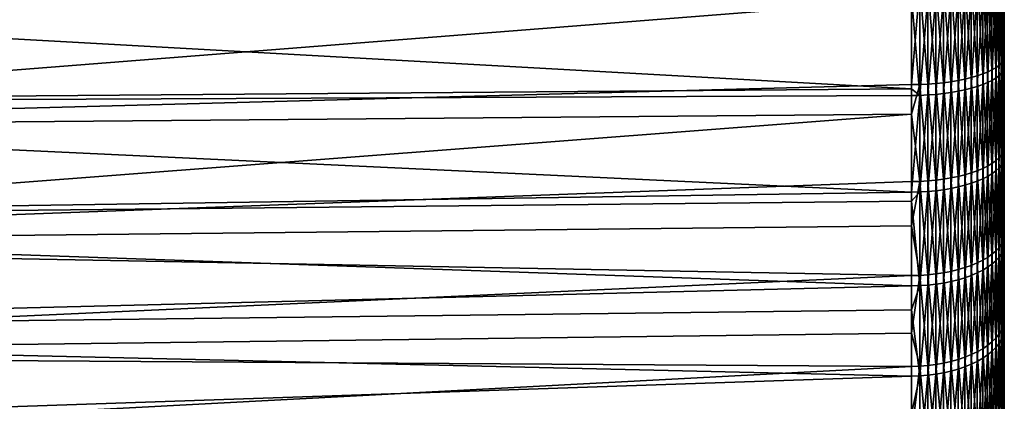
# Model space of a CAD drawing. Extents: x -30 to 78, y -176 to 30.
# Drawn here: x 62 to 78, y -12 to -6 of the extents above; entities that cross this region are included whole.
import ezdxf

# ---------------------------------------------------------------- set-up
doc = ezdxf.new("R2010")
doc.units = 0
doc.layers.add('L7', color=7, linetype='CONTINUOUS')

msp = doc.modelspace()

# ---------------------------------------------------------------- linework, layer by layer
at = {"layer": 'L7', "color": 7}
for points in [[(78, -9.052032, 153.6324), (78, -7.67082, 153.0141), (78, 0, 172)], [(78, 0, 172), (78, -7.67082, 153.0141), (78, -6.247711, 152.4994)], [(78, 0, 172), (78, -6.247711, 152.4994), (78, -4.790481, 152.0912)], [(78, -12.87025, 156.0732), (78, -11.65887, 155.1662), (78, 0, 172)], [(78, 0, 172), (78, -11.65887, 155.1662), (78, -10.38381, 154.3511)], [(78, 0, 172), (78, -10.38381, 154.3511), (78, -9.052032, 153.6324)], [(78, -16.05813, 159.2939), (78, -15.07591, 158.1427), (78, 0, 172)], [(78, 0, 172), (78, -15.07591, 158.1427), (78, -14.01134, 157.0672)], [(78, 0, 172), (78, -14.01134, 157.0672), (78, -12.87025, 156.0732)], [(78, -18.45955, 163.137), (78, -17.75459, 161.7979), (78, 0, 172)], [(78, 0, 172), (78, -17.75459, 161.7979), (78, -16.95266, 160.5146)], [(78, 0, 172), (78, -16.95266, 160.5146), (78, -16.05813, 159.2939)], [(78, -19.95689, 167.4142), (78, -19.56372, 165.9528), (78, 0, 172)], [(78, 0, 172), (78, -19.56372, 165.9528), (78, -19.0637, 164.5245)], [(78, 0, 172), (78, -19.0637, 164.5245), (78, -18.45955, 163.137)], [(78, -20.47683, 171.9159), (78, -20.4147, 170.4039), (78, 0, 172)], [(78, 0, 172), (78, -20.4147, 170.4039), (78, -20.24107, 168.9006)], [(78, 0, 172), (78, -20.24107, 168.9006), (78, -19.95689, 167.4142)], [(78, -19.99389, 176.4218), (78, -20.26585, 174.9331), (78, 0, 172)], [(78, 0, 172), (78, -20.26585, 174.9331), (78, -20.42712, 173.4284)], [(78, 0, 172), (78, -20.42712, 173.4284), (78, -20.47683, 171.9159)], [(78, -18.53172, 180.7111), (78, -19.12445, 179.3187), (78, 0, 172)], [(78, 0, 172), (78, -19.12445, 179.3187), (78, -19.61273, 177.8863)], [(78, 0, 172), (78, -19.61273, 177.8863), (78, -19.99389, 176.4218)], [(78, -16.16195, 184.5737), (78, -17.04642, 183.3458), (78, 0, 172)], [(78, 0, 172), (78, -17.04642, 183.3458), (78, -17.83778, 182.0559)], [(78, 0, 172), (78, -17.83778, 182.0559), (78, -18.53172, 180.7111)], [(78, -13.00063, 187.8206), (78, -14.13352, 186.8173), (78, 0, 172)], [(78, 0, 172), (78, -14.13352, 186.8173), (78, -15.18921, 185.733)], [(78, 0, 172), (78, -15.18921, 185.733), (78, -16.16195, 184.5737)], [(78, -9.202583, 190.2926), (78, -10.52841, 189.563), (78, 0, 172)], [(78, 0, 172), (78, -10.52841, 189.563), (78, -11.79673, 188.7375)], [(78, 0, 172), (78, -11.79673, 188.7375), (78, -13.00063, 187.8206)], [(78, -4.953834, 191.8687), (78, -6.407663, 191.4486), (78, 0, 172)], [(78, 0, 172), (78, -6.407663, 191.4486), (78, -7.826496, 190.9223)], [(78, 0, 172), (78, -7.826496, 190.9223), (78, -9.202583, 190.2926)], [(77.99448, -4.820558, 151.9662), (78, -4.790481, 152.0912), (78, -6.247711, 152.4994)], [(77.80553, -4.963281, 151.3731), (77.86404, -4.936468, 151.4845), (77.86404, -6.438108, 151.9051)], [(77.86404, -4.936468, 151.4845), (77.9125, -4.908582, 151.6004), (77.9125, -6.401737, 152.0186)], [(77.86404, -4.936468, 151.4845), (77.9125, -6.401737, 152.0186), (77.86404, -6.438108, 151.9051)], [(77.9125, -4.908582, 151.6004), (77.95057, -4.879825, 151.7199), (77.95057, -6.364233, 152.1357)], [(77.9125, -4.908582, 151.6004), (77.95057, -6.364233, 152.1357), (77.9125, -6.401737, 152.0186)], [(77.95057, -4.879825, 151.7199), (77.97796, -4.850411, 151.8422), (77.97796, -6.325873, 152.2554)], [(77.95057, -4.879825, 151.7199), (77.97796, -6.325873, 152.2554), (77.95057, -6.364233, 152.1357)], [(77.97796, -4.850411, 151.8422), (77.99448, -4.820558, 151.9662), (77.99448, -6.286937, 152.377)], [(77.97796, -4.850411, 151.8422), (77.99448, -6.286937, 152.377), (77.97796, -6.325873, 152.2554)], [(77.99448, -4.820558, 151.9662), (78, -6.247711, 152.4994), (77.99448, -6.286937, 152.377)], [(77.99448, -6.447894, 191.5707), (78, -6.407663, 191.4486), (78, -4.953834, 191.8687)], [(77.99448, -6.447894, 191.5707), (78, -4.953834, 191.8687), (77.99448, -4.984936, 191.9935)], [(77.04162, -5.117723, 150.7313), (77.15952, -5.105659, 150.7814), (77.15952, -6.658764, 151.2164)], [(77.15952, -5.105659, 150.7814), (77.27256, -5.091276, 150.8412), (77.27256, -6.640006, 151.2749)], [(77.15952, -5.105659, 150.7814), (77.27256, -6.640006, 151.2749), (77.15952, -6.658764, 151.2164)], [(77.27256, -5.091276, 150.8412), (77.37991, -5.074679, 150.9101), (77.37991, -6.61836, 151.3425)], [(77.27256, -5.091276, 150.8412), (77.37991, -6.61836, 151.3425), (77.27256, -6.640006, 151.2749)], [(77.37991, -5.074679, 150.9101), (77.48079, -5.05599, 150.9878), (77.48079, -6.593987, 151.4186)], [(77.37991, -5.074679, 150.9101), (77.48079, -6.593987, 151.4186), (77.37991, -6.61836, 151.3425)], [(77.48079, -5.05599, 150.9878), (77.57445, -5.035348, 151.0736), (77.57445, -6.567066, 151.5026)], [(77.48079, -5.05599, 150.9878), (77.57445, -6.567066, 151.5026), (77.48079, -6.593987, 151.4186)], [(77.57445, -5.035348, 151.0736), (77.66021, -5.012903, 151.1669), (77.66021, -6.537793, 151.594)], [(77.57445, -5.035348, 151.0736), (77.66021, -6.537793, 151.594), (77.57445, -6.567066, 151.5026)], [(77.66021, -5.012903, 151.1669), (77.73742, -4.988822, 151.267), (77.73742, -6.506386, 151.692)], [(77.66021, -5.012903, 151.1669), (77.73742, -6.506386, 151.692), (77.66021, -6.537793, 151.594)], [(77.73742, -4.988822, 151.267), (77.80553, -4.963281, 151.3731), (77.80553, -6.473076, 151.796)], [(77.73742, -4.988822, 151.267), (77.80553, -6.473076, 151.796), (77.73742, -6.506386, 151.692)], [(77.80553, -4.963281, 151.3731), (77.86404, -6.438108, 151.9051), (77.80553, -6.473076, 151.796)], [(77.80553, -6.638798, 192.1502), (77.86404, -6.602934, 192.0413), (77.86404, -5.1048, 192.4742)], [(77.80553, -6.638798, 192.1502), (77.86404, -5.1048, 192.4742), (77.80553, -5.132528, 192.5854)], [(77.86404, -6.602934, 192.0413), (77.9125, -6.565633, 191.9281), (77.9125, -5.075962, 192.3586)], [(77.86404, -6.602934, 192.0413), (77.9125, -5.075962, 192.3586), (77.86404, -5.1048, 192.4742)], [(77.9125, -6.565633, 191.9281), (77.95057, -6.52717, 191.8114), (77.95057, -5.046225, 192.2393)], [(77.9125, -6.565633, 191.9281), (77.95057, -5.046225, 192.2393), (77.9125, -5.075962, 192.3586)], [(77.95057, -6.52717, 191.8114), (77.97796, -6.487826, 191.6919), (77.97796, -5.015808, 192.1173)], [(77.95057, -6.52717, 191.8114), (77.97796, -5.015808, 192.1173), (77.95057, -5.046225, 192.2393)], [(77.97796, -6.487826, 191.6919), (77.99448, -6.447894, 191.5707), (77.99448, -4.984936, 191.9935)], [(77.97796, -6.487826, 191.6919), (77.99448, -4.984936, 191.9935), (77.97796, -5.015808, 192.1173)], [(47, -7.009442, 193.6432), (76.53926, -6.771117, 192.9074), (47, -5.122936, 194.1657)], [(47, -5.122936, 194.1657), (76.53926, -6.771117, 192.9074), (76.53926, -5.316594, 193.3237)], [(76.66764, -6.702509, 151.0799), (76.53926, -6.705219, 151.0714), (76.66764, -5.1392, 150.642)], [(76.66764, -5.1392, 150.642), (76.53926, -6.705219, 151.0714), (76.53926, -5.35737, 150.6865)], [(76.66764, -5.1392, 150.642), (76.79477, -5.134555, 150.6613), (76.79477, -6.696451, 151.0988)], [(76.66764, -5.1392, 150.642), (76.79477, -6.696451, 151.0988), (76.66764, -6.702509, 151.0799)], [(76.79477, -5.134555, 150.6613), (76.91974, -5.127379, 150.6911), (76.91974, -6.687092, 151.128)], [(76.79477, -5.134555, 150.6613), (76.91974, -6.687092, 151.128), (76.79477, -6.696451, 151.0988)], [(76.91974, -5.127379, 150.6911), (77.04162, -5.117723, 150.7313), (77.04162, -6.674499, 151.1673)], [(76.91974, -5.127379, 150.6911), (77.04162, -6.674499, 151.1673), (76.91974, -6.687092, 151.128)], [(77.04162, -5.117723, 150.7313), (77.15952, -6.658764, 151.2164), (77.04162, -6.674499, 151.1673)], [(77.15952, -6.82924, 192.7282), (77.27256, -6.810001, 192.6698), (77.27256, -5.264886, 193.1163)], [(77.15952, -6.82924, 192.7282), (77.27256, -5.264886, 193.1163), (77.15952, -5.27976, 193.176)], [(77.27256, -6.810001, 192.6698), (77.37991, -6.787801, 192.6024), (77.37991, -5.247724, 193.0475)], [(77.27256, -6.810001, 192.6698), (77.37991, -5.247724, 193.0475), (77.27256, -5.264886, 193.1163)], [(77.37991, -6.787801, 192.6024), (77.48079, -6.762803, 192.5266), (77.48079, -5.228397, 192.97)], [(77.37991, -6.787801, 192.6024), (77.48079, -5.228397, 192.97), (77.37991, -5.247724, 193.0475)], [(77.48079, -6.762803, 192.5266), (77.57445, -6.735193, 192.4428), (77.57445, -5.207051, 192.8843)], [(77.48079, -6.762803, 192.5266), (77.57445, -5.207051, 192.8843), (77.48079, -5.228397, 192.97)], [(77.57445, -6.735193, 192.4428), (77.66021, -6.705172, 192.3516), (77.66021, -5.183841, 192.7913)], [(77.57445, -6.735193, 192.4428), (77.66021, -5.183841, 192.7913), (77.57445, -5.207051, 192.8843)], [(77.66021, -6.705172, 192.3516), (77.73742, -6.672961, 192.2539), (77.73742, -5.158938, 192.6914)], [(77.66021, -6.705172, 192.3516), (77.73742, -5.158938, 192.6914), (77.66021, -5.183841, 192.7913)], [(77.73742, -6.672961, 192.2539), (77.80553, -6.638798, 192.1502), (77.80553, -5.132528, 192.5854)], [(77.73742, -6.672961, 192.2539), (77.80553, -5.132528, 192.5854), (77.73742, -5.158938, 192.6914)], [(51.60765, -5.516521, 150.0534), (76.53926, -5.35737, 150.6865), (50.77814, -7.389825, 150.5883)], [(76.53926, -5.35737, 150.6865), (76.53926, -6.705219, 151.0714), (50.77814, -7.389825, 150.5883)], [(76.66764, -5.314445, 193.3151), (76.53926, -5.316594, 193.3237), (76.66764, -6.874103, 192.8644)], [(76.66764, -6.874103, 192.8644), (76.53926, -5.316594, 193.3237), (76.53926, -6.771117, 192.9074)], [(76.66764, -6.874103, 192.8644), (76.79477, -6.867892, 192.8455), (76.79477, -5.309642, 193.2958)], [(76.66764, -6.874103, 192.8644), (76.79477, -5.309642, 193.2958), (76.66764, -5.314445, 193.3151)], [(76.79477, -6.867892, 192.8455), (76.91974, -6.858292, 192.8164), (76.91974, -5.30222, 193.266)], [(76.79477, -6.867892, 192.8455), (76.91974, -5.30222, 193.266), (76.79477, -5.309642, 193.2958)], [(76.91974, -6.858292, 192.8164), (77.04162, -6.845377, 192.7772), (77.04162, -5.292235, 193.226)], [(76.91974, -6.858292, 192.8164), (77.04162, -5.292235, 193.226), (76.91974, -5.30222, 193.266)], [(77.04162, -6.845377, 192.7772), (77.15952, -6.82924, 192.7282), (77.15952, -5.27976, 193.176)], [(77.04162, -6.845377, 192.7772), (77.15952, -5.27976, 193.176), (77.04162, -5.292235, 193.226)], [(77.95057, -6.364233, 152.1357), (77.97796, -6.325873, 152.2554), (77.97796, -7.766784, 152.7765)], [(77.97796, -6.325873, 152.2554), (77.99448, -6.286937, 152.377), (77.99448, -7.718979, 152.8949)], [(77.97796, -6.325873, 152.2554), (77.99448, -7.718979, 152.8949), (77.97796, -7.766784, 152.7765)], [(77.99448, -6.286937, 152.377), (78, -6.247711, 152.4994), (78, -7.67082, 153.0141)], [(77.99448, -6.286937, 152.377), (78, -7.67082, 153.0141), (77.99448, -7.718979, 152.8949)], [(77.66021, -6.537793, 151.594), (77.73742, -6.506386, 151.692), (77.73742, -7.988415, 152.228)], [(77.73742, -6.506386, 151.692), (77.80553, -6.473076, 151.796), (77.80553, -7.947517, 152.3292)], [(77.73742, -6.506386, 151.692), (77.80553, -7.947517, 152.3292), (77.73742, -7.988415, 152.228)], [(77.80553, -6.473076, 151.796), (77.86404, -6.438108, 151.9051), (77.86404, -7.904583, 152.4355)], [(77.80553, -6.473076, 151.796), (77.86404, -7.904583, 152.4355), (77.80553, -7.947517, 152.3292)], [(77.86404, -6.438108, 151.9051), (77.9125, -6.401737, 152.0186), (77.9125, -7.859929, 152.546)], [(77.86404, -6.438108, 151.9051), (77.9125, -7.859929, 152.546), (77.86404, -7.904583, 152.4355)], [(77.9125, -6.401737, 152.0186), (77.95057, -6.364233, 152.1357), (77.95057, -7.813883, 152.66)], [(77.9125, -6.401737, 152.0186), (77.95057, -7.813883, 152.66), (77.9125, -7.859929, 152.546)], [(77.95057, -6.364233, 152.1357), (77.97796, -7.766784, 152.7765), (77.95057, -7.813883, 152.66)], [(77.95057, -7.972464, 191.2752), (77.97796, -7.924408, 191.159), (77.97796, -6.487826, 191.6919)], [(77.95057, -7.972464, 191.2752), (77.97796, -6.487826, 191.6919), (77.95057, -6.52717, 191.8114)], [(77.97796, -7.924408, 191.159), (77.99448, -7.875633, 191.0411), (77.99448, -6.447894, 191.5707)], [(77.97796, -7.924408, 191.159), (77.99448, -6.447894, 191.5707), (77.97796, -6.487826, 191.6919)], [(77.99448, -7.875633, 191.0411), (78, -7.826496, 190.9223), (78, -6.407663, 191.4486)], [(77.99448, -7.875633, 191.0411), (78, -6.407663, 191.4486), (77.99448, -6.447894, 191.5707)], [(77.04162, -6.674499, 151.1673), (77.15952, -6.658764, 151.2164), (77.15952, -8.175502, 151.7649)], [(77.15952, -6.658764, 151.2164), (77.27256, -6.640006, 151.2749), (77.27256, -8.15247, 151.8219)], [(77.15952, -6.658764, 151.2164), (77.27256, -8.15247, 151.8219), (77.15952, -8.175502, 151.7649)], [(77.27256, -6.640006, 151.2749), (77.37991, -6.61836, 151.3425), (77.37991, -8.125894, 151.8877)], [(77.27256, -6.640006, 151.2749), (77.37991, -8.125894, 151.8877), (77.27256, -8.15247, 151.8219)], [(77.37991, -6.61836, 151.3425), (77.48079, -6.593987, 151.4186), (77.48079, -8.095969, 151.9618)], [(77.37991, -6.61836, 151.3425), (77.48079, -8.095969, 151.9618), (77.37991, -8.125894, 151.8877)], [(77.48079, -6.593987, 151.4186), (77.57445, -6.567066, 151.5026), (77.57445, -8.062915, 152.0436)], [(77.48079, -6.593987, 151.4186), (77.57445, -8.062915, 152.0436), (77.48079, -8.095969, 151.9618)], [(77.57445, -6.567066, 151.5026), (77.66021, -6.537793, 151.594), (77.66021, -8.026976, 152.1325)], [(77.57445, -6.567066, 151.5026), (77.66021, -8.026976, 152.1325), (77.57445, -8.062915, 152.0436)], [(77.66021, -6.537793, 151.594), (77.73742, -7.988415, 152.228), (77.66021, -8.026976, 152.1325)], [(77.73742, -8.150538, 191.7057), (77.80553, -8.10881, 191.6049), (77.80553, -6.638798, 192.1502)], [(77.73742, -8.150538, 191.7057), (77.80553, -6.638798, 192.1502), (77.73742, -6.672961, 192.2539)], [(77.80553, -8.10881, 191.6049), (77.86404, -8.065004, 191.4989), (77.86404, -6.602934, 192.0413)], [(77.80553, -8.10881, 191.6049), (77.86404, -6.602934, 192.0413), (77.80553, -6.638798, 192.1502)], [(77.86404, -8.065004, 191.4989), (77.9125, -8.019444, 191.3888), (77.9125, -6.565633, 191.9281)], [(77.86404, -8.065004, 191.4989), (77.9125, -6.565633, 191.9281), (77.86404, -6.602934, 192.0413)], [(77.9125, -8.019444, 191.3888), (77.95057, -7.972464, 191.2752), (77.95057, -6.52717, 191.8114)], [(77.9125, -8.019444, 191.3888), (77.95057, -6.52717, 191.8114), (77.9125, -6.565633, 191.9281)], [(47, -7.009442, 193.6432), (76.53926, -6.876883, 192.8728), (76.53926, -6.771117, 192.9074)], [(50.77814, -7.389825, 150.5883), (76.53926, -6.705219, 151.0714), (76.53926, -7.169746, 151.226)], [(76.66764, -8.22921, 151.632), (76.53926, -7.169746, 151.226), (76.66764, -6.702509, 151.0799)], [(76.66764, -6.702509, 151.0799), (76.53926, -7.169746, 151.226), (76.53926, -6.705219, 151.0714)], [(76.53926, -6.771117, 192.9074), (76.53926, -6.876883, 192.8728), (76.66764, -6.874103, 192.8644)], [(76.66764, -6.702509, 151.0799), (76.79477, -6.696451, 151.0988), (76.79477, -8.221773, 151.6504)], [(76.66764, -6.702509, 151.0799), (76.79477, -8.221773, 151.6504), (76.66764, -8.22921, 151.632)], [(76.79477, -6.696451, 151.0988), (76.91974, -6.687092, 151.128), (76.91974, -8.210281, 151.6788)], [(76.79477, -6.696451, 151.0988), (76.91974, -8.210281, 151.6788), (76.79477, -8.221773, 151.6504)], [(76.91974, -6.687092, 151.128), (77.04162, -6.674499, 151.1673), (77.04162, -8.19482, 151.7171)], [(76.91974, -6.687092, 151.128), (77.04162, -8.19482, 151.7171), (76.91974, -8.210281, 151.6788)], [(77.04162, -6.674499, 151.1673), (77.15952, -8.175502, 151.7649), (77.04162, -8.19482, 151.7171)], [(77.15952, -8.341422, 192.1672), (77.27256, -8.317922, 192.1104), (77.27256, -6.810001, 192.6698)], [(77.15952, -8.341422, 192.1672), (77.27256, -6.810001, 192.6698), (77.15952, -6.82924, 192.7282)], [(77.27256, -8.317922, 192.1104), (77.37991, -8.290807, 192.0449), (77.37991, -6.787801, 192.6024)], [(77.27256, -8.317922, 192.1104), (77.37991, -6.787801, 192.6024), (77.27256, -6.810001, 192.6698)], [(77.37991, -8.290807, 192.0449), (77.48079, -8.260274, 191.9711), (77.48079, -6.762803, 192.5266)], [(77.37991, -8.290807, 192.0449), (77.48079, -6.762803, 192.5266), (77.37991, -6.787801, 192.6024)], [(77.48079, -8.260274, 191.9711), (77.57445, -8.226549, 191.8895), (77.57445, -6.735193, 192.4428)], [(77.48079, -8.260274, 191.9711), (77.57445, -6.735193, 192.4428), (77.48079, -6.762803, 192.5266)], [(77.57445, -8.226549, 191.8895), (77.66021, -8.18988, 191.8009), (77.66021, -6.705172, 192.3516)], [(77.57445, -8.226549, 191.8895), (77.66021, -6.705172, 192.3516), (77.57445, -6.735193, 192.4428)], [(77.66021, -8.18988, 191.8009), (77.73742, -8.150538, 191.7057), (77.73742, -6.672961, 192.2539)], [(77.66021, -8.18988, 191.8009), (77.73742, -6.672961, 192.2539), (77.66021, -6.705172, 192.3516)], [(76.53926, -8.399614, 192.3079), (76.53926, -6.876883, 192.8728), (47, -7.009442, 193.6432)], [(76.66764, -6.874103, 192.8644), (76.53926, -6.876883, 192.8728), (76.53926, -8.399614, 192.3079)], [(76.66764, -6.874103, 192.8644), (76.53926, -8.399614, 192.3079), (76.66764, -8.396219, 192.2997)], [(76.66764, -8.396219, 192.2997), (76.79477, -8.38863, 192.2814), (76.79477, -6.867892, 192.8455)], [(76.66764, -8.396219, 192.2997), (76.79477, -6.867892, 192.8455), (76.66764, -6.874103, 192.8644)], [(76.79477, -8.38863, 192.2814), (76.91974, -8.376906, 192.253), (76.91974, -6.858292, 192.8164)], [(76.79477, -8.38863, 192.2814), (76.91974, -6.858292, 192.8164), (76.79477, -6.867892, 192.8455)], [(76.91974, -8.376906, 192.253), (77.04162, -8.361131, 192.2149), (77.04162, -6.845377, 192.7772)], [(76.91974, -8.376906, 192.253), (77.04162, -6.845377, 192.7772), (76.91974, -6.858292, 192.8164)], [(77.04162, -8.361131, 192.2149), (77.15952, -8.341422, 192.1672), (77.15952, -6.82924, 192.7282)], [(77.04162, -8.361131, 192.2149), (77.15952, -6.82924, 192.7282), (77.04162, -6.845377, 192.7772)], [(47, -8.844052, 192.9606), (76.53926, -8.399614, 192.3079), (47, -7.009442, 193.6432)], [(50.77814, -7.389825, 150.5883), (76.53926, -7.169746, 151.226), (49.91913, -9.212262, 151.2823)], [(49.91913, -9.212262, 151.2823), (76.53926, -7.169746, 151.226), (76.53926, -8.232537, 151.6238)], [(76.66764, -8.22921, 151.632), (76.53926, -8.232537, 151.6238), (76.53926, -7.169746, 151.226)], [(77.97796, -7.766784, 152.7765), (77.99448, -7.718979, 152.8949), (77.99448, -9.108863, 153.5171)], [(77.99448, -7.718979, 152.8949), (78, -7.67082, 153.0141), (78, -9.052032, 153.6324)], [(77.99448, -7.718979, 152.8949), (78, -9.052032, 153.6324), (77.99448, -9.108863, 153.5171)], [(77.80553, -7.947517, 152.3292), (77.86404, -7.904583, 152.4355), (77.86404, -9.327887, 153.0727)], [(77.86404, -7.904583, 152.4355), (77.9125, -7.859929, 152.546), (77.9125, -9.275192, 153.1796)], [(77.86404, -7.904583, 152.4355), (77.9125, -9.275192, 153.1796), (77.86404, -9.327887, 153.0727)], [(77.9125, -7.859929, 152.546), (77.95057, -7.813883, 152.66), (77.95057, -9.220855, 153.2899)], [(77.9125, -7.859929, 152.546), (77.95057, -9.220855, 153.2899), (77.9125, -9.275192, 153.1796)], [(77.95057, -7.813883, 152.66), (77.97796, -7.766784, 152.7765), (77.97796, -9.165276, 153.4026)], [(77.95057, -7.813883, 152.66), (77.97796, -9.165276, 153.4026), (77.95057, -9.220855, 153.2899)], [(77.97796, -7.766784, 152.7765), (77.99448, -9.108863, 153.5171), (77.97796, -9.165276, 153.4026)], [(77.97796, -9.317711, 190.5215), (77.99448, -9.260361, 190.4075), (77.99448, -7.875633, 191.0411)], [(77.97796, -9.317711, 190.5215), (77.99448, -7.875633, 191.0411), (77.97796, -7.924408, 191.159)], [(77.99448, -9.260361, 190.4075), (78, -9.202583, 190.2926), (78, -7.826496, 190.9223)], [(77.99448, -9.260361, 190.4075), (78, -7.826496, 190.9223), (77.99448, -7.875633, 191.0411)], [(77.57445, -8.062915, 152.0436), (77.66021, -8.026976, 152.1325), (77.66021, -9.472317, 152.7796)], [(77.66021, -8.026976, 152.1325), (77.73742, -7.988415, 152.228), (77.73742, -9.426814, 152.8719)], [(77.66021, -8.026976, 152.1325), (77.73742, -9.426814, 152.8719), (77.66021, -9.472317, 152.7796)], [(77.73742, -7.988415, 152.228), (77.80553, -7.947517, 152.3292), (77.80553, -9.378551, 152.9699)], [(77.73742, -7.988415, 152.228), (77.80553, -9.378551, 152.9699), (77.73742, -9.426814, 152.8719)], [(77.80553, -7.947517, 152.3292), (77.86404, -9.327887, 153.0727), (77.80553, -9.378551, 152.9699)], [(77.86404, -9.483026, 190.8501), (77.9125, -9.429455, 190.7436), (77.9125, -8.019444, 191.3888)], [(77.86404, -9.483026, 190.8501), (77.9125, -8.019444, 191.3888), (77.86404, -8.065004, 191.4989)], [(77.9125, -9.429455, 190.7436), (77.95057, -9.374215, 190.6338), (77.95057, -7.972464, 191.2752)], [(77.9125, -9.429455, 190.7436), (77.95057, -7.972464, 191.2752), (77.9125, -8.019444, 191.3888)], [(77.95057, -9.374215, 190.6338), (77.97796, -9.317711, 190.5215), (77.97796, -7.924408, 191.159)], [(77.95057, -9.374215, 190.6338), (77.97796, -7.924408, 191.159), (77.95057, -7.972464, 191.2752)], [(76.79477, -8.221773, 151.6504), (76.91974, -8.210281, 151.6788), (76.91974, -9.688629, 152.3407)], [(76.91974, -8.210281, 151.6788), (77.04162, -8.19482, 151.7171), (77.04162, -9.670383, 152.3777)], [(76.91974, -8.210281, 151.6788), (77.04162, -9.670383, 152.3777), (76.91974, -9.688629, 152.3407)], [(77.04162, -8.19482, 151.7171), (77.15952, -8.175502, 151.7649), (77.15952, -9.647588, 152.424)], [(77.04162, -8.19482, 151.7171), (77.15952, -9.647588, 152.424), (77.04162, -9.670383, 152.3777)], [(77.15952, -8.175502, 151.7649), (77.27256, -8.15247, 151.8219), (77.27256, -9.620409, 152.4791)], [(77.15952, -8.175502, 151.7649), (77.27256, -9.620409, 152.4791), (77.15952, -9.647588, 152.424)], [(77.27256, -8.15247, 151.8219), (77.37991, -8.125894, 151.8877), (77.37991, -9.589047, 152.5427)], [(77.27256, -8.15247, 151.8219), (77.37991, -9.589047, 152.5427), (77.27256, -9.620409, 152.4791)], [(77.37991, -8.125894, 151.8877), (77.48079, -8.095969, 151.9618), (77.48079, -9.553734, 152.6144)], [(77.37991, -8.125894, 151.8877), (77.48079, -9.553734, 152.6144), (77.37991, -9.589047, 152.5427)], [(77.48079, -8.095969, 151.9618), (77.57445, -8.062915, 152.0436), (77.57445, -9.514728, 152.6935)], [(77.48079, -8.095969, 151.9618), (77.57445, -9.514728, 152.6935), (77.48079, -9.553734, 152.6144)], [(77.57445, -8.062915, 152.0436), (77.66021, -9.472317, 152.7796), (77.57445, -9.514728, 152.6935)], [(77.57445, -9.672976, 191.2277), (77.66021, -9.62986, 191.1419), (77.66021, -8.18988, 191.8009)], [(77.57445, -9.672976, 191.2277), (77.66021, -8.18988, 191.8009), (77.57445, -8.226549, 191.8895)], [(77.66021, -9.62986, 191.1419), (77.73742, -9.583598, 191.05), (77.73742, -8.150538, 191.7057)], [(77.66021, -9.62986, 191.1419), (77.73742, -8.150538, 191.7057), (77.66021, -8.18988, 191.8009)], [(77.73742, -9.583598, 191.05), (77.80553, -9.534534, 190.9525), (77.80553, -8.10881, 191.6049)], [(77.73742, -9.583598, 191.05), (77.80553, -8.10881, 191.6049), (77.73742, -8.150538, 191.7057)], [(77.80553, -9.534534, 190.9525), (77.86404, -9.483026, 190.8501), (77.86404, -8.065004, 191.4989)], [(77.80553, -9.534534, 190.9525), (77.86404, -8.065004, 191.4989), (77.80553, -8.10881, 191.6049)], [(76.53926, -8.232537, 151.6238), (76.53926, -8.929042, 151.9192), (49.91913, -9.212262, 151.2823)], [(76.53926, -8.929042, 151.9192), (76.66764, -8.22921, 151.632), (76.66764, -9.710966, 152.2954)], [(76.53926, -8.929042, 151.9192), (76.53926, -8.232537, 151.6238), (76.66764, -8.22921, 151.632)], [(76.66764, -8.22921, 151.632), (76.79477, -8.221773, 151.6504), (76.79477, -9.70219, 152.3132)], [(76.66764, -8.22921, 151.632), (76.79477, -9.70219, 152.3132), (76.66764, -9.710966, 152.2954)], [(76.79477, -8.221773, 151.6504), (76.91974, -9.688629, 152.3407), (76.79477, -9.70219, 152.3132)], [(76.91974, -9.849769, 191.5791), (77.04162, -9.83122, 191.5422), (77.04162, -8.361131, 192.2149)], [(76.91974, -9.849769, 191.5791), (77.04162, -8.361131, 192.2149), (76.91974, -8.376906, 192.253)], [(77.04162, -9.83122, 191.5422), (77.15952, -9.808044, 191.4961), (77.15952, -8.341422, 192.1672)], [(77.04162, -9.83122, 191.5422), (77.15952, -8.341422, 192.1672), (77.04162, -8.361131, 192.2149)], [(77.15952, -9.808044, 191.4961), (77.27256, -9.780414, 191.4412), (77.27256, -8.317922, 192.1104)], [(77.15952, -9.808044, 191.4961), (77.27256, -8.317922, 192.1104), (77.15952, -8.341422, 192.1672)], [(77.27256, -9.780414, 191.4412), (77.37991, -9.74853, 191.3778), (77.37991, -8.290807, 192.0449)], [(77.27256, -9.780414, 191.4412), (77.37991, -8.290807, 192.0449), (77.27256, -8.317922, 192.1104)], [(77.37991, -9.74853, 191.3778), (77.48079, -9.71263, 191.3065), (77.48079, -8.260274, 191.9711)], [(77.37991, -9.74853, 191.3778), (77.48079, -8.260274, 191.9711), (77.37991, -8.290807, 192.0449)], [(77.48079, -9.71263, 191.3065), (77.57445, -9.672976, 191.2277), (77.57445, -8.226549, 191.8895)], [(77.48079, -9.71263, 191.3065), (77.57445, -8.226549, 191.8895), (77.48079, -8.260274, 191.9711)], [(47, -8.844052, 192.9606), (76.53926, -8.543348, 192.2479), (76.53926, -8.399614, 192.3079)], [(76.66764, -8.396219, 192.2997), (76.53926, -8.399614, 192.3079), (76.53926, -8.543348, 192.2479)], [(76.66764, -8.396219, 192.2997), (76.53926, -8.543348, 192.2479), (76.66764, -9.872477, 191.6242)], [(76.66764, -9.872477, 191.6242), (76.79477, -9.863555, 191.6065), (76.79477, -8.38863, 192.2814)], [(76.66764, -9.872477, 191.6242), (76.79477, -8.38863, 192.2814), (76.66764, -8.396219, 192.2997)], [(76.79477, -9.863555, 191.6065), (76.91974, -9.849769, 191.5791), (76.91974, -8.376906, 192.253)], [(76.79477, -9.863555, 191.6065), (76.91974, -8.376906, 192.253), (76.79477, -8.38863, 192.2814)], [(76.53926, -8.543348, 192.2479), (47, -8.844052, 192.9606), (76.53926, -9.876468, 191.6322)], [(76.53926, -8.543348, 192.2479), (76.53926, -9.876468, 191.6322), (76.66764, -9.872477, 191.6242)], [(76.53926, -9.876468, 191.6322), (47, -8.844052, 192.9606), (47, -10.61318, 192.1227)], [(49.91913, -9.212262, 151.2823), (76.53926, -8.929042, 151.9192), (76.53926, -9.714892, 152.2874)], [(76.66764, -9.710966, 152.2954), (76.53926, -9.714892, 152.2874), (76.53926, -8.929042, 151.9192)], [(77.97796, -9.165276, 153.4026), (77.99448, -9.108863, 153.5171), (77.99448, -10.449, 154.2403)], [(77.99448, -9.108863, 153.5171), (78, -9.052032, 153.6324), (78, -10.38381, 154.3511)], [(77.99448, -9.108863, 153.5171), (78, -10.38381, 154.3511), (77.99448, -10.449, 154.2403)], [(49.91913, -9.212262, 151.2823), (76.53926, -9.714892, 152.2874), (49.03684, -10.97032, 152.1307)], [(77.86404, -9.327887, 153.0727), (77.9125, -9.275192, 153.1796), (77.9125, -10.6398, 153.916)], [(77.9125, -9.275192, 153.1796), (77.95057, -9.220855, 153.2899), (77.95057, -10.57747, 154.0219)], [(77.9125, -9.275192, 153.1796), (77.95057, -10.57747, 154.0219), (77.9125, -10.6398, 153.916)], [(77.95057, -9.220855, 153.2899), (77.97796, -9.165276, 153.4026), (77.97796, -10.51371, 154.1303)], [(77.95057, -9.220855, 153.2899), (77.97796, -10.51371, 154.1303), (77.95057, -10.57747, 154.0219)], [(77.97796, -9.165276, 153.4026), (77.99448, -10.449, 154.2403), (77.97796, -10.51371, 154.1303)], [(77.97796, -10.66012, 189.7828), (77.99448, -10.59451, 189.6733), (77.99448, -9.260361, 190.4075)], [(77.97796, -10.66012, 189.7828), (77.99448, -9.260361, 190.4075), (77.97796, -9.317711, 190.5215)], [(77.99448, -10.59451, 189.6733), (78, -10.52841, 189.563), (78, -9.202583, 190.2926)], [(77.99448, -10.59451, 189.6733), (78, -9.202583, 190.2926), (77.99448, -9.260361, 190.4075)], [(77.66021, -9.472317, 152.7796), (77.73742, -9.426814, 152.8719), (77.73742, -10.81373, 153.6204)], [(77.73742, -9.426814, 152.8719), (77.80553, -9.378551, 152.9699), (77.80553, -10.75836, 153.7145)], [(77.73742, -9.426814, 152.8719), (77.80553, -10.75836, 153.7145), (77.73742, -10.81373, 153.6204)], [(77.80553, -9.378551, 152.9699), (77.86404, -9.327887, 153.0727), (77.86404, -10.70025, 153.8132)], [(77.80553, -9.378551, 152.9699), (77.86404, -10.70025, 153.8132), (77.80553, -10.75836, 153.7145)], [(77.86404, -9.327887, 153.0727), (77.9125, -10.6398, 153.916), (77.86404, -10.70025, 153.8132)], [(77.86404, -10.84926, 190.0983), (77.9125, -10.78797, 189.996), (77.9125, -9.429455, 190.7436)], [(77.86404, -10.84926, 190.0983), (77.9125, -9.429455, 190.7436), (77.86404, -9.483026, 190.8501)], [(77.9125, -10.78797, 189.996), (77.95057, -10.72477, 189.8906), (77.95057, -9.374215, 190.6338)], [(77.9125, -10.78797, 189.996), (77.95057, -9.374215, 190.6338), (77.9125, -9.429455, 190.7436)], [(77.95057, -10.72477, 189.8906), (77.97796, -10.66012, 189.7828), (77.97796, -9.317711, 190.5215)], [(77.95057, -10.72477, 189.8906), (77.97796, -9.317711, 190.5215), (77.95057, -9.374215, 190.6338)], [(77.27256, -9.620409, 152.4791), (77.37991, -9.589047, 152.5427), (77.37991, -10.99983, 153.3041)], [(77.37991, -9.589047, 152.5427), (77.48079, -9.553734, 152.6144), (77.48079, -10.95932, 153.3729)], [(77.37991, -9.589047, 152.5427), (77.48079, -10.95932, 153.3729), (77.37991, -10.99983, 153.3041)], [(77.48079, -9.553734, 152.6144), (77.57445, -9.514728, 152.6935), (77.57445, -10.91458, 153.449)], [(77.48079, -9.553734, 152.6144), (77.57445, -10.91458, 153.449), (77.48079, -10.95932, 153.3729)], [(77.57445, -9.514728, 152.6935), (77.66021, -9.472317, 152.7796), (77.66021, -10.86593, 153.5316)], [(77.57445, -9.514728, 152.6935), (77.66021, -10.86593, 153.5316), (77.57445, -10.91458, 153.449)], [(77.66021, -9.472317, 152.7796), (77.73742, -10.81373, 153.6204), (77.66021, -10.86593, 153.5316)], [(77.66021, -11.01724, 190.3785), (77.73742, -10.96432, 190.2902), (77.73742, -9.583598, 191.05)], [(77.66021, -11.01724, 190.3785), (77.73742, -9.583598, 191.05), (77.66021, -9.62986, 191.1419)], [(77.73742, -10.96432, 190.2902), (77.80553, -10.90818, 190.1966), (77.80553, -9.534534, 190.9525)], [(77.73742, -10.96432, 190.2902), (77.80553, -9.534534, 190.9525), (77.73742, -9.583598, 191.05)], [(77.80553, -10.90818, 190.1966), (77.86404, -10.84926, 190.0983), (77.86404, -9.483026, 190.8501)], [(77.80553, -10.90818, 190.1966), (77.86404, -9.483026, 190.8501), (77.80553, -9.534534, 190.9525)], [(76.53926, -9.714892, 152.2874), (76.53926, -10.62223, 152.7611), (49.03684, -10.97032, 152.1307)], [(76.66764, -11.13968, 153.0664), (76.53926, -10.62223, 152.7611), (76.66764, -9.710966, 152.2954)], [(76.66764, -9.710966, 152.2954), (76.53926, -10.62223, 152.7611), (76.53926, -9.714892, 152.2874)], [(76.66764, -9.710966, 152.2954), (76.79477, -9.70219, 152.3132), (76.79477, -11.12962, 153.0835)], [(76.66764, -9.710966, 152.2954), (76.79477, -11.12962, 153.0835), (76.66764, -11.13968, 153.0664)], [(76.79477, -9.70219, 152.3132), (76.91974, -9.688629, 152.3407), (76.91974, -11.11406, 153.1099)], [(76.79477, -9.70219, 152.3132), (76.91974, -11.11406, 153.1099), (76.79477, -11.12962, 153.0835)], [(76.91974, -9.688629, 152.3407), (77.04162, -9.670383, 152.3777), (77.04162, -11.09313, 153.1455)], [(76.91974, -9.688629, 152.3407), (77.04162, -11.09313, 153.1455), (76.91974, -11.11406, 153.1099)], [(77.04162, -9.670383, 152.3777), (77.15952, -9.647588, 152.424), (77.15952, -11.06698, 153.1899)], [(77.04162, -9.670383, 152.3777), (77.15952, -11.06698, 153.1899), (77.04162, -11.09313, 153.1455)], [(77.15952, -9.647588, 152.424), (77.27256, -9.620409, 152.4791), (77.27256, -11.0358, 153.2429)], [(77.15952, -9.647588, 152.424), (77.27256, -11.0358, 153.2429), (77.15952, -11.06698, 153.1899)], [(77.27256, -9.620409, 152.4791), (77.37991, -10.99983, 153.3041), (77.27256, -11.0358, 153.2429)], [(77.27256, -11.18949, 190.6658), (77.37991, -11.15301, 190.605), (77.37991, -9.74853, 191.3778)], [(77.27256, -11.18949, 190.6658), (77.37991, -9.74853, 191.3778), (77.27256, -9.780414, 191.4412)], [(77.37991, -11.15301, 190.605), (77.48079, -11.11194, 190.5365), (77.48079, -9.71263, 191.3065)], [(77.37991, -11.15301, 190.605), (77.48079, -9.71263, 191.3065), (77.37991, -9.74853, 191.3778)], [(77.48079, -11.11194, 190.5365), (77.57445, -11.06657, 190.4608), (77.57445, -9.672976, 191.2277)], [(77.48079, -11.11194, 190.5365), (77.57445, -9.672976, 191.2277), (77.48079, -9.71263, 191.3065)], [(77.57445, -11.06657, 190.4608), (77.66021, -11.01724, 190.3785), (77.66021, -9.62986, 191.1419)], [(77.57445, -11.06657, 190.4608), (77.66021, -9.62986, 191.1419), (77.57445, -9.672976, 191.2277)], [(76.53926, -9.876468, 191.6322), (47, -10.61318, 192.1227), (76.53926, -10.25233, 191.4385)], [(76.66764, -9.872477, 191.6242), (76.53926, -9.876468, 191.6322), (76.53926, -10.25233, 191.4385)], [(76.66764, -9.872477, 191.6242), (76.53926, -10.25233, 191.4385), (76.66764, -11.29482, 190.8415)], [(76.66764, -11.29482, 190.8415), (76.79477, -11.28461, 190.8245), (76.79477, -9.863555, 191.6065)], [(76.66764, -11.29482, 190.8415), (76.79477, -9.863555, 191.6065), (76.66764, -9.872477, 191.6242)], [(76.79477, -11.28461, 190.8245), (76.91974, -11.26883, 190.7982), (76.91974, -9.849769, 191.5791)], [(76.79477, -11.28461, 190.8245), (76.91974, -9.849769, 191.5791), (76.79477, -9.863555, 191.6065)], [(76.91974, -11.26883, 190.7982), (77.04162, -11.24761, 190.7628), (77.04162, -9.83122, 191.5422)], [(76.91974, -11.26883, 190.7982), (77.04162, -9.83122, 191.5422), (76.91974, -9.849769, 191.5791)], [(77.04162, -11.24761, 190.7628), (77.15952, -11.2211, 190.7186), (77.15952, -9.808044, 191.4961)], [(77.04162, -11.24761, 190.7628), (77.15952, -9.808044, 191.4961), (77.04162, -9.83122, 191.5422)], [(77.15952, -11.2211, 190.7186), (77.27256, -11.18949, 190.6658), (77.27256, -9.780414, 191.4412)], [(77.15952, -11.2211, 190.7186), (77.27256, -9.780414, 191.4412), (77.15952, -9.808044, 191.4961)], [(76.53926, -10.25233, 191.4385), (47, -10.61318, 192.1227), (76.53926, -11.29938, 190.8491)], [(76.53926, -10.25233, 191.4385), (76.53926, -11.29938, 190.8491), (76.66764, -11.29482, 190.8415)], [(77.99448, -10.449, 154.2403), (78, -10.38381, 154.3511), (78, -11.65887, 155.1662)], [(77.95057, -10.57747, 154.0219), (77.97796, -10.51371, 154.1303), (77.97796, -11.80472, 154.9556)], [(77.97796, -10.51371, 154.1303), (77.99448, -10.449, 154.2403), (77.99448, -11.73206, 155.0605)], [(77.97796, -10.51371, 154.1303), (77.99448, -11.73206, 155.0605), (77.97796, -11.80472, 154.9556)], [(77.99448, -10.449, 154.2403), (78, -11.65887, 155.1662), (77.99448, -11.73206, 155.0605)], [(77.99448, -11.8708, 188.8426), (78, -11.79673, 188.7375), (78, -10.52841, 189.563)], [(77.99448, -11.8708, 188.8426), (78, -10.52841, 189.563), (77.99448, -10.59451, 189.6733)], [(76.53926, -11.29938, 190.8491), (47, -10.61318, 192.1227), (47, -12.30374, 191.1358)], [(49.03684, -10.97032, 152.1307), (76.53926, -10.62223, 152.7611), (76.53926, -11.14419, 153.0587)], [(76.66764, -11.13968, 153.0664), (76.53926, -11.14419, 153.0587), (76.53926, -10.62223, 152.7611)], [(77.86404, -10.70025, 153.8132), (77.9125, -10.6398, 153.916), (77.9125, -11.94629, 154.7511)], [(77.9125, -10.6398, 153.916), (77.95057, -10.57747, 154.0219), (77.95057, -11.87631, 154.8522)], [(77.9125, -10.6398, 153.916), (77.95057, -11.87631, 154.8522), (77.9125, -11.94629, 154.7511)], [(77.95057, -10.57747, 154.0219), (77.97796, -11.80472, 154.9556), (77.95057, -11.87631, 154.8522)], [(77.95057, -12.01675, 189.0497), (77.97796, -11.94431, 188.9469), (77.97796, -10.66012, 189.7828)], [(77.95057, -12.01675, 189.0497), (77.97796, -10.66012, 189.7828), (77.95057, -10.72477, 189.8906)], [(77.97796, -11.94431, 188.9469), (77.99448, -11.8708, 188.8426), (77.99448, -10.59451, 189.6733)], [(77.97796, -11.94431, 188.9469), (77.99448, -10.59451, 189.6733), (77.97796, -10.66012, 189.7828)], [(77.66021, -10.86593, 153.5316), (77.73742, -10.81373, 153.6204), (77.73742, -12.14158, 154.4692)], [(77.73742, -10.81373, 153.6204), (77.80553, -10.75836, 153.7145), (77.80553, -12.07942, 154.5589)], [(77.73742, -10.81373, 153.6204), (77.80553, -12.07942, 154.5589), (77.73742, -12.14158, 154.4692)], [(77.80553, -10.75836, 153.7145), (77.86404, -10.70025, 153.8132), (77.86404, -12.01416, 154.6532)], [(77.80553, -10.75836, 153.7145), (77.86404, -12.01416, 154.6532), (77.80553, -12.07942, 154.5589)], [(77.80553, -12.22226, 189.3413), (77.86404, -12.15623, 189.2476), (77.86404, -10.84926, 190.0983)], [(77.80553, -12.22226, 189.3413), (77.86404, -10.84926, 190.0983), (77.80553, -10.90818, 190.1966)], [(77.86404, -10.70025, 153.8132), (77.9125, -11.94629, 154.7511), (77.86404, -12.01416, 154.6532)], [(77.86404, -12.15623, 189.2476), (77.9125, -12.08756, 189.1502), (77.9125, -10.78797, 189.996)], [(77.86404, -12.15623, 189.2476), (77.9125, -10.78797, 189.996), (77.86404, -10.84926, 190.0983)], [(77.9125, -12.08756, 189.1502), (77.95057, -12.01675, 189.0497), (77.95057, -10.72477, 189.8906)], [(77.9125, -12.08756, 189.1502), (77.95057, -10.72477, 189.8906), (77.9125, -10.78797, 189.996)], [(49.03684, -10.97032, 152.1307), (76.53926, -11.14419, 153.0587), (48.13766, -12.65089, 153.1277)], [(77.27256, -11.0358, 153.2429), (77.37991, -10.99983, 153.3041), (77.37991, -12.35053, 154.1675)], [(77.37991, -10.99983, 153.3041), (77.48079, -10.95932, 153.3729), (77.48079, -12.30505, 154.2331)], [(77.37991, -10.99983, 153.3041), (77.48079, -12.30505, 154.2331), (77.37991, -12.35053, 154.1675)], [(77.48079, -10.95932, 153.3729), (77.57445, -10.91458, 153.449), (77.57445, -12.25481, 154.3057)], [(77.48079, -10.95932, 153.3729), (77.57445, -12.25481, 154.3057), (77.48079, -12.30505, 154.2331)], [(77.57445, -10.91458, 153.449), (77.66021, -10.86593, 153.5316), (77.66021, -12.20019, 154.3846)], [(77.57445, -10.91458, 153.449), (77.66021, -12.20019, 154.3846), (77.57445, -12.25481, 154.3057)], [(77.66021, -10.86593, 153.5316), (77.73742, -12.14158, 154.4692), (77.66021, -12.20019, 154.3846)], [(77.66021, -12.34445, 189.5146), (77.73742, -12.28515, 189.4305), (77.73742, -10.96432, 190.2902)], [(77.66021, -12.34445, 189.5146), (77.73742, -10.96432, 190.2902), (77.66021, -11.01724, 190.3785)], [(77.73742, -12.28515, 189.4305), (77.80553, -12.22226, 189.3413), (77.80553, -10.90818, 190.1966)], [(77.73742, -12.28515, 189.4305), (77.80553, -10.90818, 190.1966), (77.73742, -10.96432, 190.2902)], [(76.53926, -11.14419, 153.0587), (76.53926, -12.23677, 153.7455), (48.13766, -12.65089, 153.1277)], [(76.66764, -12.50756, 153.9407), (76.53926, -12.23677, 153.7455), (76.66764, -11.13968, 153.0664)], [(76.53926, -12.23677, 153.7455), (76.53926, -11.14419, 153.0587), (76.66764, -11.13968, 153.0664)], [(76.66764, -11.13968, 153.0664), (76.79477, -11.12962, 153.0835), (76.79477, -12.49626, 153.9571)], [(76.66764, -11.13968, 153.0664), (76.79477, -12.49626, 153.9571), (76.66764, -12.50756, 153.9407)], [(76.79477, -11.12962, 153.0835), (76.91974, -11.11406, 153.1099), (76.91974, -12.47879, 153.9823)], [(76.79477, -11.12962, 153.0835), (76.91974, -12.47879, 153.9823), (76.79477, -12.49626, 153.9571)], [(76.91974, -11.11406, 153.1099), (77.04162, -11.09313, 153.1455), (77.04162, -12.45529, 154.0162)], [(76.91974, -11.11406, 153.1099), (77.04162, -12.45529, 154.0162), (76.91974, -12.47879, 153.9823)], [(77.04162, -11.09313, 153.1455), (77.15952, -11.06698, 153.1899), (77.15952, -12.42593, 154.0586)], [(77.04162, -11.09313, 153.1455), (77.15952, -12.42593, 154.0586), (77.04162, -12.45529, 154.0162)], [(77.15952, -11.06698, 153.1899), (77.27256, -11.0358, 153.2429), (77.27256, -12.39093, 154.1092)], [(77.15952, -11.06698, 153.1899), (77.27256, -12.39093, 154.1092), (77.15952, -12.42593, 154.0586)], [(77.27256, -11.0358, 153.2429), (77.37991, -12.35053, 154.1675), (77.27256, -12.39093, 154.1092)], [(77.27256, -12.53745, 189.7885), (77.37991, -12.49658, 189.7305), (77.37991, -11.15301, 190.605)], [(77.27256, -12.53745, 189.7885), (77.37991, -11.15301, 190.605), (77.27256, -11.18949, 190.6658)], [(77.37991, -12.49658, 189.7305), (77.48079, -12.45056, 189.6652), (77.48079, -11.11194, 190.5365)], [(77.37991, -12.49658, 189.7305), (77.48079, -11.11194, 190.5365), (77.37991, -11.15301, 190.605)], [(77.48079, -12.45056, 189.6652), (77.57445, -12.39973, 189.5931), (77.57445, -11.06657, 190.4608)], [(77.48079, -12.45056, 189.6652), (77.57445, -11.06657, 190.4608), (77.48079, -11.11194, 190.5365)], [(77.57445, -12.39973, 189.5931), (77.66021, -12.34445, 189.5146), (77.66021, -11.01724, 190.3785)], [(77.57445, -12.39973, 189.5931), (77.66021, -11.01724, 190.3785), (77.57445, -11.06657, 190.4608)], [(76.53926, -11.29938, 190.8491), (47, -12.30374, 191.1358), (76.53926, -11.8854, 190.4852)], [(76.66764, -11.29482, 190.8415), (76.53926, -11.29938, 190.8491), (76.53926, -11.8854, 190.4852)], [(76.66764, -11.29482, 190.8415), (76.53926, -11.8854, 190.4852), (76.66764, -12.65546, 189.9559)], [(76.66764, -12.65546, 189.9559), (76.79477, -12.64403, 189.9397), (76.79477, -11.28461, 190.8245)], [(76.66764, -12.65546, 189.9559), (76.79477, -11.28461, 190.8245), (76.66764, -11.29482, 190.8415)], [(76.79477, -12.64403, 189.9397), (76.91974, -12.62636, 189.9146), (76.91974, -11.26883, 190.7982)], [(76.79477, -12.64403, 189.9397), (76.91974, -11.26883, 190.7982), (76.79477, -11.28461, 190.8245)], [(76.91974, -12.62636, 189.9146), (77.04162, -12.60258, 189.8809), (77.04162, -11.24761, 190.7628)], [(76.91974, -12.62636, 189.9146), (77.04162, -11.24761, 190.7628), (76.91974, -11.26883, 190.7982)], [(77.04162, -12.60258, 189.8809), (77.15952, -12.57287, 189.8387), (77.15952, -11.2211, 190.7186)], [(77.04162, -12.60258, 189.8809), (77.15952, -11.2211, 190.7186), (77.04162, -11.24761, 190.7628)], [(77.15952, -12.57287, 189.8387), (77.27256, -12.53745, 189.7885), (77.27256, -11.18949, 190.6658)], [(77.15952, -12.57287, 189.8387), (77.27256, -11.18949, 190.6658), (77.15952, -11.2211, 190.7186)], [(77.99448, -11.73206, 155.0605), (78, -11.65887, 155.1662), (78, -12.87025, 156.0732)]]:
    msp.add_3dface(points, dxfattribs=at)

doc.saveas('drawing.dxf')
